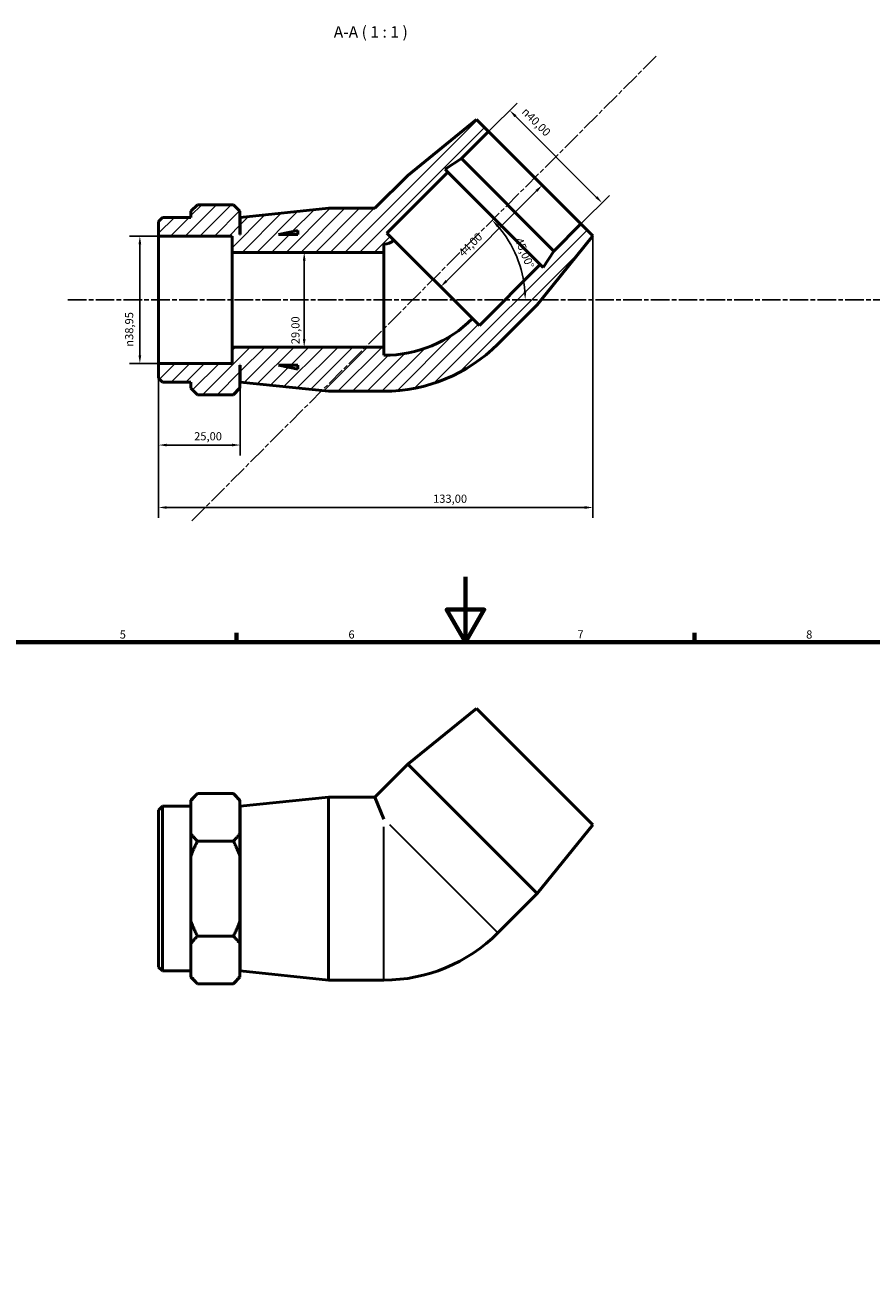
# Model space of a CAD drawing. Units: millimetres. Extents: x 0 to 903, y 0 to 763.
# Drawn here: x 286 to 545, y 381 to 763 of the extents above; entities that cross this region are included whole.
import ezdxf

# ---------------------------------------------------------------- set-up
doc = ezdxf.new("R2010")
doc.units = ezdxf.units.MM
doc.linetypes.add('CHAIN', pattern=[0.3543, 0.2362, -0.0295, 0.0591, -0.0295])
for name, color, linetype, lineweight in [('Border (ISO)', 7, 'Continuous', 70), ('Centerline (ISO)', 7, 'Continuous', 25), ('Dimension (ISO)', 7, 'Continuous', 25), ('Hatch (ISO)', 7, 'Continuous', 18), ('Symbol (ISO)', 7, 'Continuous', 25), ('Visible (ISO)', 7, 'Continuous', 50), ('Visible Narrow (ISO)', 7, 'Continuous', 35)]:
    doc.layers.add(name, color=color, linetype=linetype, lineweight=lineweight)
doc.styles.add('Label Text (ISO)', font='tahoma.ttf')
doc.styles.add('Note Text (ISO)', font='tahoma.ttf')
doc.dimstyles.new('Default (ISO)', dxfattribs={"dimtxt": 2.5, "dimasz": 2.5, "dimexe": 3.175, "dimexo": 0, "dimgap": 0.762, "dimtad": 1, "dimrnd": 1e-08, "dimzin": 0, "dimtxsty": 'Note Text (ISO)', "dimcen": 0.09, "dimdle": 10, "dimclrd": 256, "dimclre": 256, "dimclrt": 256, "dimazin": 0, "dimtfac": 1.40208, "dimtmove": 0, "dimatfit": 3, "dimfxl": 1, "dimtolj": 1, "dimtzin": 0, "dimlwd": -1, "dimlwe": -1, "dimarcsym": 0})

# ---------------------------------------------------------------- blocks, each defined once
blk = doc.blocks.new('Borders Default Border')
at = {"layer": 'Border (ISO)'}
for p, q in [((350.42, 574), (350.42, 576.9)), ((490.58, 574), (490.58, 576.9))]:
    blk.add_line(p, q, dxfattribs=at)
at = {"layer": 'Border (ISO)', "flags": 128}
for points in [[(420.5, 594), (420.5, 574), (414.73, 584), (426.27, 584), (420.5, 574)], [(20, 20), (20, 574), (821, 574), (821, 20), (20, 20)]]:
    blk.add_lwpolyline(points, dxfattribs=at)
at = {"layer": 'Border (ISO)', "color": 232, "true_color": 0xca0064, "char_height": 2.5, "attachment_point": 7, "style": 'Note Text (ISO)'}
for s, insert in [('5', (314.64, 574.35)), ('6', (384.66, 574.35)), ('7', (454.77, 574.4)), ('8', (524.81, 574.34))]:
    blk.add_mtext(s, dxfattribs=dict(at, insert=insert))
blk = doc.blocks.new('*D7')
at = {"layer": 'Defpoints', "color": 0, "transparency": 16777216}
for p in [(326.53, 698.33), (320.8, 659.38), (326.53, 659.38)]:
    blk.add_point(p, dxfattribs=at)
at = {"layer": 'Dimension (ISO)', "transparency": 16777216}
for p, q in [((326.53, 698.33), (317.62, 698.33)), ((320.8, 695.83), (320.8, 661.88)), ((326.53, 659.38), (317.62, 659.38))]:
    blk.add_line(p, q, dxfattribs=at)
for points in [[(320.38, 695.83), (321.22, 695.83), (320.8, 698.33)], [(320.38, 661.88), (321.22, 661.88), (320.8, 659.38)]]:
    blk.add_solid(points, dxfattribs=at)
at = {"layer": 'Dimension (ISO)', "color": 232, "true_color": 0xca0064, "transparency": 16777216, "insert": (316.28, 664.47), "char_height": 2.5, "attachment_point": 1, "rotation": 90, "style": 'Note Text (ISO)'}
blk.add_mtext('\\A1;\\fAIGDT|b0|i0;\\H2.5000;\\ln\\fTahoma|b0|i0;\\H2.5000;38,95', dxfattribs=at)
blk = doc.blocks.new('*D8')
at = {"layer": 'Defpoints', "color": 0, "transparency": 16777216}
for p in [(326.53, 659.38), (351.53, 653.65), (351.53, 634.37)]:
    blk.add_point(p, dxfattribs=at)
at = {"layer": 'Dimension (ISO)', "transparency": 16777216}
for p, q in [((326.53, 659.38), (326.53, 631.2)), ((351.53, 653.65), (351.53, 631.2)), ((329.03, 634.37), (349.03, 634.37))]:
    blk.add_line(p, q, dxfattribs=at)
for points in [[(329.03, 634.79), (329.03, 633.96), (326.53, 634.37)], [(349.03, 634.79), (349.03, 633.96), (351.53, 634.37)]]:
    blk.add_solid(points, dxfattribs=at)
at = {"layer": 'Dimension (ISO)', "color": 232, "true_color": 0xca0064, "transparency": 16777216, "insert": (337.42, 638.31), "char_height": 2.5, "attachment_point": 1, "style": 'Note Text (ISO)'}
blk.add_mtext('\\A1;25,00', dxfattribs=at)
blk = doc.blocks.new('*D9')
at = {"layer": 'Defpoints', "color": 0, "transparency": 16777216}
for p in [(371.12, 693.35), (371.12, 664.35), (371.12, 664.35)]:
    blk.add_point(p, dxfattribs=at)
at = {"layer": 'Dimension (ISO)', "transparency": 16777216}
blk.add_line((371.12, 690.85), (371.12, 666.85), dxfattribs=at)
for points in [[(370.7, 690.85), (371.54, 690.85), (371.12, 693.35)], [(370.7, 666.85), (371.54, 666.85), (371.12, 664.35)]]:
    blk.add_solid(points, dxfattribs=at)
at = {"layer": 'Dimension (ISO)', "color": 232, "true_color": 0xca0064, "transparency": 16777216, "insert": (367.18, 665.24), "char_height": 2.5, "attachment_point": 1, "rotation": 90, "style": 'Note Text (ISO)'}
blk.add_mtext('\\A1;29,00', dxfattribs=at)
blk = doc.blocks.new('*D10')
at = {"layer": 'Defpoints', "color": 0, "transparency": 16777216}
for p in [(434.04, 736.81), (427.57, 730.35), (455.85, 702.06)]:
    blk.add_point(p, dxfattribs=at)
at = {"layer": 'Dimension (ISO)', "transparency": 16777216}
for p, q in [((427.57, 730.35), (436.28, 739.06)), ((460.55, 710.3), (435.8, 735.05)), ((455.85, 702.06), (464.56, 710.78))]:
    blk.add_line(p, q, dxfattribs=at)
for points in [[(436.1, 735.34), (435.51, 734.75), (434.04, 736.81)], [(460.85, 710.59), (460.26, 710), (462.32, 708.53)]]:
    blk.add_solid(points, dxfattribs=at)
at = {"layer": 'Dimension (ISO)', "color": 232, "true_color": 0xca0064, "transparency": 16777216, "insert": (439.32, 737.93), "char_height": 2.5, "attachment_point": 1, "rotation": 315, "style": 'Note Text (ISO)'}
blk.add_mtext('\\A1;\\fAIGDT|b0|i0;\\H2.5000;\\ln\\fTahoma|b0|i0;\\H2.5000;40,00', dxfattribs=at)
blk = doc.blocks.new('*D11')
at = {"layer": 'Defpoints', "color": 0, "transparency": 16777216}
for p in [(441.71, 716.21), (410.6, 685.09), (412.88, 682.81)]:
    blk.add_point(p, dxfattribs=at)
at = {"layer": 'Dimension (ISO)', "transparency": 16777216}
blk.add_line((442.23, 712.16), (414.65, 684.58), dxfattribs=at)
for points in [[(441.93, 712.45), (442.52, 711.86), (443.99, 713.92)], [(414.36, 684.87), (414.94, 684.29), (412.88, 682.81)]]:
    blk.add_solid(points, dxfattribs=at)
at = {"layer": 'Dimension (ISO)', "color": 232, "true_color": 0xca0064, "transparency": 16777216, "insert": (418.11, 693.6), "char_height": 2.5, "attachment_point": 1, "rotation": 45, "style": 'Note Text (ISO)'}
blk.add_mtext('\\A1;44,00', dxfattribs=at)
blk = doc.blocks.new('*D12')
at = {"layer": 'Defpoints', "color": 0, "transparency": 16777216}
for p in [(459.53, 698.39), (326.53, 659.38), (459.53, 615.26)]:
    blk.add_point(p, dxfattribs=at)
at = {"layer": 'Dimension (ISO)', "transparency": 16777216}
for p, q in [((459.53, 698.39), (459.53, 612.08)), ((326.53, 659.38), (326.53, 612.08)), ((329.03, 615.26), (457.03, 615.26))]:
    blk.add_line(p, q, dxfattribs=at)
for points in [[(329.03, 615.67), (329.03, 614.84), (326.53, 615.26)], [(457.03, 615.67), (457.03, 614.84), (459.53, 615.26)]]:
    blk.add_solid(points, dxfattribs=at)
at = {"layer": 'Dimension (ISO)', "color": 232, "true_color": 0xca0064, "transparency": 16777216, "insert": (410.58, 619.19), "char_height": 2.5, "attachment_point": 1, "style": 'Note Text (ISO)'}
blk.add_mtext('\\A1;133,00', dxfattribs=at)
blk = doc.blocks.new('*D13')
at = {"layer": 'Defpoints', "color": 0, "transparency": 16777216}
for p in [(437.63, 687.77), (404.36, 678.85), (404.37, 678.86), (404.37, 678.85)]:
    blk.add_point(p, dxfattribs=at)
at = {"layer": 'Dimension (ISO)', "transparency": 16777216}
blk.add_arc((404.36, 678.85), 34.44, 4.1599, 40.8401, dxfattribs=at)
for points in [[(430.11, 701.09), (430.72, 701.66), (428.71, 703.21)], [(439.12, 681.37), (438.29, 681.34), (438.8, 678.85)]]:
    blk.add_solid(points, dxfattribs=at)
at = {"layer": 'Dimension (ISO)', "color": 232, "true_color": 0xca0064, "transparency": 16777216, "insert": (437.91, 698.13), "char_height": 2.5, "attachment_point": 1, "rotation": 292.5, "style": 'Note Text (ISO)'}
blk.add_mtext('\\A1;45,00°', dxfattribs=at)

msp = doc.modelspace()

# ---------------------------------------------------------------- hatches: boundary and pattern name
at = {"layer": 'Hatch (ISO)'}
h = msp.add_hatch(dxfattribs=at)
h.set_pattern_fill('ANSI31', color=256, scale=25.4, style=0)
h.set_pattern_definition([(45, (0, 0), (-2.245064, 2.245064), [])])
edge = h.paths.add_edge_path()
edge.add_ellipse((395.531, 700.163), major_axis=(0, -49.31), ratio=1, start_angle=0, end_angle=45)
edge.add_line((430.398, 665.295), (442.419, 677.316))
edge.add_line((442.419, 677.316), (459.531, 698.388))
edge.add_line((459.531, 698.388), (455.854, 702.065))
edge.add_line((455.854, 702.065), (447.558, 693.768))
edge.add_line((447.558, 693.768), (444.291, 688.738))
edge.add_line((444.291, 688.738), (443.409, 689.62))
edge.add_line((443.409, 689.62), (424.742, 670.952))
edge.add_line((424.742, 670.952), (422.62, 673.074))
edge.add_ellipse((395.531, 700.163), major_axis=(27.089, -27.089), ratio=1, start_angle=315, end_angle=360, ccw=False)
edge.add_line((395.531, 661.853), (395.531, 664.353))
edge.add_line((395.531, 664.353), (349.031, 664.353))
edge.add_line((349.031, 664.353), (349.031, 659.377))
edge.add_line((349.031, 659.377), (326.531, 659.377))
edge.add_line((326.531, 659.377), (326.531, 654.853))
edge.add_line((326.531, 654.853), (327.731, 653.653))
edge.add_line((327.731, 653.653), (336.431, 653.653))
edge.add_line((336.431, 653.653), (336.431, 651.754))
edge.add_line((336.431, 651.754), (338.431, 649.754))
edge.add_line((338.431, 649.754), (349.431, 649.754))
edge.add_line((349.431, 649.754), (351.431, 651.754))
edge.add_line((351.431, 651.754), (351.431, 658.853))
edge.add_line((351.431, 658.853), (351.531, 658.853))
edge.add_line((351.531, 658.853), (351.531, 653.653))
edge.add_line((351.531, 653.653), (378.531, 650.853))
edge.add_line((378.531, 650.853), (395.531, 650.853))
h.paths.add_polyline_path([(369.131, 657.606), (363.265, 658.853), (369.131, 658.853)], flags=0)
edge = h.paths.add_edge_path()
edge.add_line((402.821, 716.914), (392.76, 706.853))
edge.add_line((392.76, 706.853), (378.531, 706.853))
edge.add_line((378.531, 706.853), (351.531, 704.053))
edge.add_line((351.531, 704.053), (351.531, 698.853))
edge.add_line((351.531, 698.853), (351.431, 698.853))
edge.add_line((351.431, 698.853), (351.431, 705.951))
edge.add_line((351.431, 705.951), (349.431, 707.951))
edge.add_line((349.431, 707.951), (338.431, 707.951))
edge.add_line((338.431, 707.951), (336.431, 705.951))
edge.add_line((336.431, 705.951), (336.431, 704.053))
edge.add_line((336.431, 704.053), (327.731, 704.053))
edge.add_line((327.731, 704.053), (326.531, 702.853))
edge.add_line((326.531, 702.853), (326.531, 698.329))
edge.add_line((326.531, 698.329), (349.031, 698.329))
edge.add_line((349.031, 698.329), (349.031, 693.353))
edge.add_line((349.031, 693.353), (395.531, 693.353))
edge.add_line((395.531, 693.353), (395.531, 695.853))
edge.add_ellipse((395.531, 700.163), major_axis=(0, -4.31), ratio=1, start_angle=0, end_angle=45)
edge.add_line((398.579, 697.115), (396.457, 699.236))
edge.add_line((396.457, 699.236), (415.125, 717.904))
edge.add_line((415.125, 717.904), (414.243, 718.786))
edge.add_line((414.243, 718.786), (419.273, 722.052))
edge.add_line((419.273, 722.052), (427.57, 730.349))
edge.add_line((427.57, 730.349), (423.893, 734.026))
edge.add_line((423.893, 734.026), (402.821, 716.914))
h.paths.add_polyline_path([(363.265, 698.853), (369.131, 700.1), (369.131, 698.853)], flags=0)

# ---------------------------------------------------------------- linework, layer by layer
at = {"layer": 'Centerline (ISO)', "linetype": 'CHAIN', "ltscale": 23.990969}
for p, q in [((336.676, 611.171), (479.21, 753.705)), ((298.793, 678.853), (620.658, 678.853))]:
    msp.add_line(p, q, dxfattribs=at)
at = {"layer": 'Visible (ISO)'}
for p, q in [((423.893, 734.026), (402.821, 716.914)), ((427.57, 730.349), (423.893, 734.026)), ((419.273, 722.052), (427.57, 730.349)), ((427.57, 730.349), (455.854, 702.065)), ((414.243, 718.786), (419.273, 722.052)), ((419.273, 722.052), (447.558, 693.768)), ((396.457, 699.236), (415.125, 717.904)), ((415.125, 717.904), (414.243, 718.786)), ((415.125, 717.904), (443.409, 689.62)), ((402.821, 716.914), (392.76, 706.853)), ((338.431, 707.951), (336.431, 705.951)), ((336.431, 705.951), (336.431, 704.053)), ((349.431, 707.951), (338.431, 707.951)), ((351.431, 705.951), (349.431, 707.951)), ((351.431, 698.853), (351.431, 705.951)), ((378.531, 706.853), (351.531, 704.053)), ((392.76, 706.853), (378.531, 706.853)), ((327.731, 704.053), (326.531, 702.853)), ((326.531, 702.853), (326.531, 698.329)), ((336.431, 704.053), (327.731, 704.053)), ((351.531, 704.053), (351.531, 698.853)), ((455.854, 702.065), (447.558, 693.768)), ((459.531, 698.388), (455.854, 702.065)), ((326.531, 698.329), (349.031, 698.329)), ((326.531, 659.377), (326.531, 698.329)), ((349.031, 698.329), (349.031, 693.353)), ((351.531, 698.853), (351.431, 698.853)), ((363.265, 698.853), (369.131, 700.1)), ((369.131, 698.853), (363.265, 698.853)), ((369.131, 700.1), (369.131, 698.853)), ((398.579, 697.115), (396.457, 699.236)), ((442.419, 677.316), (459.531, 698.388)), ((395.531, 693.353), (395.531, 695.853)), ((398.579, 697.115), (422.62, 673.074)), ((349.031, 693.353), (395.531, 693.353)), ((349.031, 664.353), (349.031, 693.353)), ((395.531, 664.353), (395.531, 693.353)), ((447.558, 693.768), (444.291, 688.738)), ((443.409, 689.62), (424.742, 670.952)), ((444.291, 688.738), (443.409, 689.62)), ((430.398, 665.295), (442.419, 677.316)), ((424.742, 670.952), (422.62, 673.074)), ((395.531, 664.353), (349.031, 664.353)), ((349.031, 664.353), (349.031, 659.377)), ((395.531, 661.853), (395.531, 664.353)), ((349.031, 659.377), (326.531, 659.377)), ((326.531, 659.377), (326.531, 654.853)), ((351.431, 651.754), (351.431, 658.853)), ((351.431, 658.853), (351.531, 658.853)), ((351.531, 658.853), (351.531, 653.653)), ((369.131, 657.606), (363.265, 658.853)), ((363.265, 658.853), (369.131, 658.853)), ((369.131, 658.853), (369.131, 657.606)), ((326.531, 654.853), (327.731, 653.653)), ((327.731, 653.653), (336.431, 653.653)), ((336.431, 653.653), (336.431, 651.754)), ((351.531, 653.653), (378.531, 650.853)), ((336.431, 651.754), (338.431, 649.754)), ((349.431, 649.754), (338.431, 649.754)), ((349.431, 649.754), (351.431, 651.754)), ((378.531, 650.853), (395.531, 650.853)), ((423.893, 553.747), (402.821, 536.635)), ((423.893, 553.747), (459.531, 518.109)), ((402.821, 536.635), (392.76, 526.574)), ((402.821, 536.635), (442.419, 497.037)), ((336.431, 525.672), (338.431, 527.672)), ((349.431, 527.672), (338.431, 527.672)), ((351.431, 525.672), (349.431, 527.672)), ((351.531, 523.774), (378.531, 526.574)), ((378.531, 470.574), (378.531, 526.574)), ((378.531, 526.574), (392.76, 526.574)), ((392.76, 526.574), (395.531, 519.883)), ((326.531, 522.574), (327.731, 523.774)), ((327.731, 523.774), (327.731, 473.374)), ((327.731, 523.774), (336.431, 523.774)), ((336.431, 525.672), (336.431, 525.38)), ((336.431, 520.398), (336.431, 525.38)), ((351.431, 525.38), (351.431, 525.672)), ((351.431, 515.415), (351.431, 525.38)), ((351.531, 473.374), (351.531, 523.774)), ((326.531, 474.574), (326.531, 522.574)), ((336.431, 515.415), (336.431, 520.398)), ((336.431, 515.415), (336.431, 508.538)), ((351.431, 518.574), (351.531, 518.574)), ((351.431, 508.538), (351.431, 515.415)), ((459.531, 518.109), (442.419, 497.037)), ((349.431, 513.123), (338.431, 513.123)), ((336.431, 498.574), (336.431, 508.538)), ((351.431, 488.609), (351.431, 508.538)), ((336.431, 488.609), (336.431, 498.574)), ((442.419, 497.037), (430.398, 485.016)), ((336.431, 488.609), (336.431, 481.732)), ((351.431, 481.732), (351.431, 488.609)), ((336.431, 476.75), (336.431, 481.732)), ((349.431, 484.024), (338.431, 484.024)), ((351.431, 471.768), (351.431, 481.732)), ((351.431, 478.574), (351.531, 478.574)), ((326.531, 474.574), (327.731, 473.374)), ((327.731, 473.374), (336.431, 473.374)), ((336.431, 471.768), (336.431, 476.75)), ((351.531, 473.374), (378.531, 470.574)), ((336.431, 471.768), (336.431, 471.475)), ((336.431, 471.475), (338.431, 469.475)), ((349.431, 469.475), (338.431, 469.475)), ((351.431, 471.475), (349.431, 469.475)), ((351.431, 471.475), (351.431, 471.768)), ((378.531, 470.574), (395.531, 470.574))]:
    msp.add_line(p, q, dxfattribs=at)
for centre, radius in [((395.531, 700.163), 4.31), ((395.531, 700.163), 38.31), ((395.531, 700.163), 49.31), ((395.531, 519.883), 49.31)]:
    msp.add_arc(centre, radius, 270, 315, dxfattribs=at)
for points in [[(338.431, 527.672), (337.244, 526.485), (336.431, 525.38)], [(351.431, 525.38), (350.618, 526.485), (349.431, 527.672)], [(336.431, 515.415), (337.244, 514.31), (338.431, 513.123)], [(349.431, 513.123), (350.618, 514.31), (351.431, 515.415)], [(338.431, 513.123), (337.244, 510.749), (336.431, 508.538)], [(351.431, 508.538), (350.618, 510.749), (349.431, 513.123)], [(336.431, 488.609), (337.244, 486.399), (338.431, 484.024)], [(349.431, 484.024), (350.618, 486.399), (351.431, 488.609)], [(338.431, 484.024), (337.244, 482.837), (336.431, 481.732)], [(351.431, 481.732), (350.618, 482.837), (349.431, 484.024)], [(336.431, 471.768), (337.244, 470.662), (338.431, 469.475)], [(349.431, 469.475), (350.618, 470.662), (351.431, 471.768)]]:
    msp.add_rational_spline(points, [1, 1.0033449926, 1], degree=2, dxfattribs=at)
at = {"layer": 'Visible Narrow (ISO)'}
for p, q in [((395.531, 470.781), (395.531, 517.519)), ((397.203, 518.211), (430.252, 485.163))]:
    msp.add_line(p, q, dxfattribs=at)

# ---------------------------------------------------------------- block references
msp.add_blockref('Borders Default Border', (0, 0))

# ---------------------------------------------------------------- texts
at = {"layer": 'Symbol (ISO)', "insert": (380.169, 757.989), "char_height": 3.5, "attachment_point": 7, "style": 'Label Text (ISO)'}
msp.add_mtext('A-A ( 1 : 1 )', dxfattribs=at)

# ---------------------------------------------------------------- dimensions: what is measured, and where the dimension line sits
at = {"layer": 'Dimension (ISO)'}
for base, p1, p2, angle, picture, middle in [((434.035, 736.814), (455.854, 702.065), (427.57, 730.349), 315, '*D10', (440.046, 730.804)), ((320.8, 659.377), (326.531, 698.329), (326.531, 659.377), 90, '*D7', (320.8, 670.001))]:
    dim = msp.add_linear_dim(base=base, p1=p1, p2=p2, angle=angle, text='\\fAIGDT|b0|i0;\\H2.5000;\\ln\\fTahoma|b0|i0;\\H2.5000;<>', dimstyle='Default (ISO)', override={"dimdec": 2, "dimtp": 0, "dimtm": 0, "dimtdec": 2, "dimtofl": 0, "dimatfit": 1}, dxfattribs=at)
    dim.commit()
    dim.dimension.update_dxf_attribs({"geometry": picture, "text_midpoint": middle, "dimtype": 160})
for base, p1, p2, angle, override, picture, middle in [((412.882, 682.812), (441.712, 716.207), (410.599, 685.094), 45, {"dimdec": 2, "dimse1": 1, "dimse2": 1, "dimtp": 0, "dimtm": 0, "dimtdec": 2, "dimtofl": 0, "dimatfit": 1}, '*D11', (423.842, 693.772)), ((459.531, 615.256), (326.531, 659.377), (459.531, 698.388), 180, {"dimdec": 2, "dimtp": 0, "dimtm": 0, "dimtdec": 2, "dimtofl": 0, "dimatfit": 1}, '*D12', (415.531, 615.256)), ((371.119, 664.353), (371.119, 693.353), (371.119, 664.353), 270, {"dimdec": 2, "dimse1": 1, "dimse2": 1, "dimtp": 0, "dimtm": 0, "dimtdec": 2, "dimtofl": 0, "dimatfit": 1}, '*D9', (371.119, 669.353)), ((351.531, 634.372), (326.531, 659.377), (351.531, 653.653), 180, {"dimdec": 2, "dimtp": 0, "dimtm": 0, "dimtdec": 2, "dimtofl": 0, "dimatfit": 1}, '*D8', (341.531, 634.372))]:
    dim = msp.add_linear_dim(base=base, p1=p1, p2=p2, angle=angle, dimstyle='Default (ISO)', override=override, dxfattribs=at)
    dim.commit()
    dim.dimension.update_dxf_attribs({"geometry": picture, "text_midpoint": middle, "dimtype": 160})
dim = msp.add_angular_dim_3p(base=(437.626, 687.767), center=(404.358, 678.853), p1=(404.368, 678.853), p2=(404.365, 678.86), dimstyle='Default (ISO)', override={"dimse1": 1, "dimse2": 1, "dimadec": 2, "dimtp": 0, "dimtm": 0, "dimtdec": 2}, dxfattribs=at)
dim.commit()
dim.dimension.update_dxf_attribs({"geometry": '*D13', "text_midpoint": (436.178, 692.033), "dimtype": 165})

doc.saveas('drawing.dxf')
